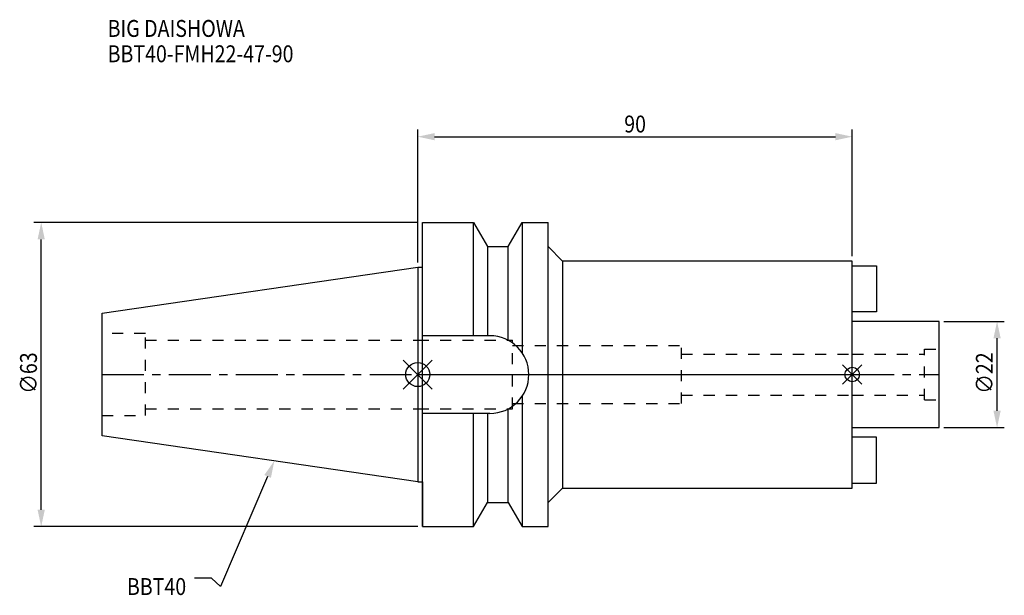
# Model space of a CAD drawing. Extents: x -82 to 122, y -46 to 73.
import ezdxf

# ---------------------------------------------------------------- set-up
doc = ezdxf.new("R2010")
doc.units = 0
doc.header["$LTSCALE"] = 23.1
doc.header["$PDMODE"] = 3
doc.header["$PDSIZE"] = 8
doc.linetypes.add('CENTER', pattern=[0.6, 0.375, -0.075, 0.075, -0.075])
doc.linetypes.add('DASHED', pattern=[0.2, 0.1, -0.1])
doc.layers.get('0').update_dxf_attribs({"linetype": 'CONTINUOUS'})
doc.layers.get('DEFPOINTS').update_dxf_attribs({"linetype": 'CONTINUOUS'})
for name, color, linetype in [('1', 4, 'CONTINUOUS'), ('2', 7, 'CONTINUOUS'), ('3', 1, 'DASHED'), ('4', 2, 'CENTER'), ('6', 5, 'CONTINUOUS'), ('NOCUT', 7, 'CONTINUOUS'), ('SK1', 4, 'CONTINUOUS'), ('SK3', 1, 'DASHED'), ('SK4', 2, 'CENTER')]:
    doc.layers.add(name, color=color, linetype=linetype)
doc.styles.get("Standard").update_dxf_attribs({"font": 'txt', "width": 0.85})
doc.dimstyles.get("Standard").update_dxf_attribs({"dimtxt": 3.5, "dimasz": 3.5, "dimexe": 1.5, "dimexo": 1, "dimtad": 1, "dimblk": '_FILLED', "dimblk1": '_FILLED', "dimblk2": '_FILLED', "dimcen": 0.09, "dimazin": 3, "dimtol": 1, "dimtp": 0.01, "dimtm": 0.01, "dimtfac": 1, "dimtofl": 0, "dimtmove": 0, "dimatfit": 3})

# ---------------------------------------------------------------- blocks, each defined once
blk = doc.blocks.new('_FILLED')
at = {"color": 0, "linetype": 'BYBLOCK'}
blk.add_solid([(0, 0), (-1, 0.214), (-1, -0.214)], dxfattribs=at)
blk = doc.blocks.new('*U11')
at = {"layer": '2', "color": 0, "width": 0.85}
blk.add_text('∅63', height=3.5, rotation=90, dxfattribs=at).set_placement((-78.88, -3.97))
blk = doc.blocks.new('*D1')
at = {"layer": '2', "color": 0}
for p, q in [((0, 31.5), (-79.5, 31.5)), ((-78, -28), (-78, 28)), ((0, -31.5), (-79.5, -31.5))]:
    blk.add_line(p, q, dxfattribs=at)
at = {"layer": 'DEFPOINTS', "color": 0}
for p in [(-78, 31.5), (1, 31.5), (1, -31.5)]:
    blk.add_point(p, dxfattribs=at)
blk.add_blockref('*U11', (0, 0))
at = {"layer": '2', "color": 0, "xscale": 3.5, "yscale": 3.5, "zscale": 3.5}
for p, rotation in [((-78, 31.5), 90), ((-78, -31.5), 270)]:
    blk.add_blockref('_FILLED', p, dxfattribs=dict(at, rotation=rotation))
blk = doc.blocks.new('*U10')
at = {"layer": '2', "color": 0, "width": 0.85}
blk.add_text('90', height=3.5, dxfattribs=at).set_placement((42.77, 50.13))
blk = doc.blocks.new('*D2')
at = {"layer": '2', "color": 0}
for p, q in [((0, 23.23), (0, 50.76)), ((3.5, 49.26), (86.5, 49.26)), ((90, 24.5), (90, 50.76))]:
    blk.add_line(p, q, dxfattribs=at)
at = {"layer": 'DEFPOINTS', "color": 0}
for p in [(90, 49.26), (90, 23.5), (0, 22.23)]:
    blk.add_point(p, dxfattribs=at)
blk.add_blockref('*U10', (0, 0))
at = {"layer": '2', "color": 0, "xscale": 3.5, "yscale": 3.5, "zscale": 3.5, "rotation": 180}
blk.add_blockref('_FILLED', (0, 49.26), dxfattribs=at)
at = {"layer": '2', "color": 0, "xscale": 3.5, "yscale": 3.5, "zscale": 3.5}
blk.add_blockref('_FILLED', (90, 49.26), dxfattribs=at)
blk = doc.blocks.new('*U9')
at = {"layer": '2', "color": 0, "width": 0.85}
blk.add_text('∅22', height=3.5, rotation=90, dxfattribs=at).set_placement((119.12, -3.97))
blk = doc.blocks.new('*D3')
at = {"layer": '2', "color": 0}
for p, q in [((109, 11), (121.5, 11)), ((120, -7.5), (120, 7.5)), ((109, -11), (121.5, -11))]:
    blk.add_line(p, q, dxfattribs=at)
at = {"layer": 'DEFPOINTS', "color": 0}
for p in [(108, 11), (120, 11), (108, -11)]:
    blk.add_point(p, dxfattribs=at)
blk.add_blockref('*U9', (0, 0))
at = {"layer": '2', "color": 0, "xscale": 3.5, "yscale": 3.5, "zscale": 3.5}
for p, rotation in [((120, 11), 90), ((120, -11), 270)]:
    blk.add_blockref('_FILLED', p, dxfattribs=dict(at, rotation=rotation))
blk = doc.blocks.new('*U6')
at = {"layer": '6', "width": 0.85}
for s, p in [('BIG DAISHOWA', (-64.24, 69.93)), ('BBT40-FMH22-47-90', (-64.24, 64.68))]:
    blk.add_text(s, height=3.5, dxfattribs=at).set_placement(p)
blk = doc.blocks.new('*U7')
at = {"layer": '6'}
blk.add_lwpolyline([(-31.1, -21.11), (-40.86, -43.91), (-42.73, -42.16), (-46.23, -42.16)], dxfattribs=at)
at = {"layer": '6', "xscale": 3.5, "yscale": 3.5, "zscale": 3.5, "rotation": 66.832747578489}
blk.add_blockref('_FILLED', (-29.72, -17.89), dxfattribs=at)
blk = doc.blocks.new('*U8')
at = {"layer": '6', "width": 0.85}
blk.add_text('BBT40', height=3.5, dxfattribs=at).set_placement((-60.24, -45.66))

msp = doc.modelspace()

# ---------------------------------------------------------------- linework, layer by layer
for p, q in [((3, 3), (-3, -3)), ((-3, 3), (3, -3)), ((92, 2), (88, -2)), ((88, 2), (92, -2))]:
    msp.add_line(p, q)
for centre, radius in [((0, 0), 2.5), ((90, 0), 1.5)]:
    msp.add_circle(centre, radius)
at = {"layer": '1'}
for p, q in [((1, -31.5), (1, 31.5)), ((1, 31.5), (11.566, 31.5)), ((11.566, 8.05), (11.566, 31.5)), ((11.566, 31.5), (14.452, 26.5)), ((18.748, 26.5), (21.634, 31.5)), ((21.634, 31.5), (21.634, 4.486)), ((21.634, 31.5), (27, 31.5)), ((27, -31.5), (27, 31.5)), ((14.452, 26.5), (14.452, 8.05)), ((14.452, 26.5), (18.748, 26.5)), ((18.748, 7.098), (18.748, 26.5)), ((27, 26.5), (30, 23.5)), ((30, 23.5), (30, -23.5)), ((90, 23.5), (30, 23.5)), ((90, -23.5), (90, 23.5)), ((0, 22.225), (1, 22.225)), ((14.95, 8.05), (1, 8.05)), ((21.634, -4.486), (21.634, -31.5)), ((14.95, -8.05), (1, -8.05)), ((11.566, -31.5), (11.566, -8.05)), ((14.452, -8.05), (14.452, -26.5)), ((18.748, -26.5), (18.748, -7.098)), ((0, -22.225), (1, -22.225)), ((27, -26.5), (30, -23.5)), ((30, -23.5), (90, -23.5)), ((11.566, -31.5), (14.452, -26.5)), ((14.452, -26.5), (18.748, -26.5)), ((18.748, -26.5), (21.634, -31.5)), ((1, -31.5), (11.566, -31.5)), ((21.634, -31.5), (27, -31.5))]:
    msp.add_line(p, q, dxfattribs=at)
msp.add_arc((14.95, 0), 8.05, 270, 90, dxfattribs=at)
at = {"layer": '3'}
for p, q in [((0, 7.1), (19.6, 7.1)), ((19.6, -7.1), (19.6, 7.1)), ((19.6, 6), (54.6, 6)), ((54.6, -6), (54.6, 6)), ((54.6, 4.25), (90, 4.25)), ((19.6, -6), (54.6, -6)), ((54.6, -4.25), (90, -4.25)), ((0, -7.1), (19.6, -7.1))]:
    msp.add_line(p, q, dxfattribs=at)
at = {"layer": '4'}
msp.add_line((0, 0), (90, 0), dxfattribs=at)
at = {"layer": 'NOCUT'}
for p, q in [((0, 0), (0, -22.225)), ((0, 0), (90, 0)), ((90, -23.5), (90, 0)), ((0, -22.225), (1, -22.225)), ((1, -22.225), (1, -31.5)), ((27, -26.5), (30, -23.5)), ((30, -23.5), (90, -23.5)), ((11.566, -31.5), (14.452, -26.5)), ((14.452, -26.5), (18.748, -26.5)), ((18.748, -26.5), (21.634, -31.5)), ((27, -31.5), (27, -26.5)), ((1, -31.5), (11.566, -31.5)), ((21.634, -31.5), (27, -31.5))]:
    msp.add_line(p, q, dxfattribs=at)
at = {"layer": 'SK1'}
for p, q in [((90, 22.5), (95, 22.5)), ((95, 22.5), (95, 13)), ((-65.4, 12.688), (0, 22.225)), ((0, 22.225), (0, -22.225)), ((-65.4, -12.688), (-65.4, 12.688)), ((95, 13), (90, 13)), ((108, 11), (90, 11)), ((108, -11), (108, 11)), ((90, -11), (108, -11)), ((0, -22.225), (-65.4, -12.688)), ((95, -13), (90, -13)), ((95, -22.5), (95, -13)), ((90, -22.5), (95, -22.5))]:
    msp.add_line(p, q, dxfattribs=at)
at = {"layer": 'SK3'}
for p, q in [((-56.4, 8.5), (-65.4, 8.5)), ((-56.4, -8.5), (-56.4, 8.5)), ((-56.4, 7.1), (0, 7.1)), ((90, 4.25), (105, 4.25)), ((105, 5.25), (108, 5.25)), ((105, -5.25), (105, 5.25)), ((90, -4.25), (105, -4.25)), ((105, -5.25), (108, -5.25)), ((-56.4, -7.1), (0, -7.1)), ((-65.4, -8.5), (-56.4, -8.5))]:
    msp.add_line(p, q, dxfattribs=at)
at = {"layer": 'SK4'}
for p, q in [((-65.4, 0), (0, 0)), ((90, 0), (108, 0))]:
    msp.add_line(p, q, dxfattribs=at)

# ---------------------------------------------------------------- block references
for name in ['*U6', '*U7', '*U8']:
    msp.add_blockref(name, (0, 0))

# ---------------------------------------------------------------- dimensions: what is measured, and where the dimension line sits
at = {"layer": '2'}
dim = msp.add_linear_dim(base=(90, 49.256), p1=(0, 22.225), p2=(90, 23.5), dimstyle='Standard', dxfattribs=at)
dim.commit()
dim.dimension.update_dxf_attribs({"geometry": '*D2', "text_midpoint": (45, 49.256), "dimtype": 128})
for base, p1, p2, picture, middle in [((-78, 31.5), (1, -31.5), (1, 31.5), '*D1', (-78, 0)), ((120, 11), (108, -11), (108, 11), '*D3', (120, 0))]:
    dim = msp.add_linear_dim(base=base, p1=p1, p2=p2, angle=90, text='%%c<>', dimstyle='Standard', dxfattribs=at)
    dim.commit()
    dim.dimension.update_dxf_attribs({"geometry": picture, "text_midpoint": middle, "dimtype": 128})

doc.saveas('drawing.dxf')
